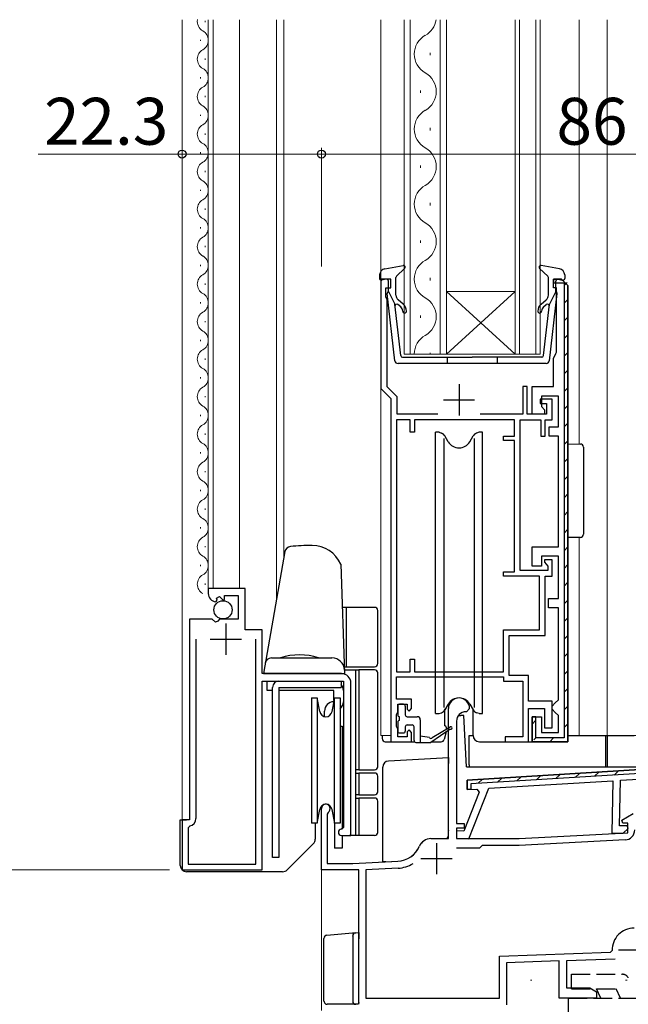
# Model space of a CAD drawing. Extents: x 0 to 1133, y 0 to 806.
# Drawn here: x 108 to 205, y 267 to 425 of the extents above; entities that cross this region are included whole.
import ezdxf

# ---------------------------------------------------------------- set-up
doc = ezdxf.new("R2010")
doc.units = 0
doc.linetypes.add('YHIDDEN_1', pattern=[4, 3, -1])
for name, color, linetype, lineweight in [('YKK_11', 7, 'CONTINUOUS', 30), ('YKK_12', 2, 'CONTINUOUS', 13), ('YKK_13', 4, 'CONTINUOUS', 30), ('YKK_D', 6, 'CONTINUOUS', 13), ('YSS_K', 3, 'CONTINUOUS', 13)]:
    doc.layers.add(name, color=color, linetype=linetype, lineweight=lineweight)
doc.styles.add('text-b', font='txt')

msp = doc.modelspace()

# ---------------------------------------------------------------- linework, layer by layer
at = {"layer": 'YKK_11', "linetype": 'ByBlock', "lineweight": -2, "ltscale": 0.5}
for p, q in [((167.4, 383), (165.8, 383)), ((165.8, 383), (165.8, 365.5)), ((167.4, 381.6), (167.4, 383)), ((193.4, 381.6), (193.4, 383)), ((193.4, 383), (194.7, 383)), ((194.7, 383), (195.7, 382)), ((166.6, 380.15), (166.6, 381.6)), ((166.6, 381.6), (167.4, 381.6)), ((193.9, 381.6), (193.4, 381.6)), ((193.9, 371.32), (193.9, 381.6)), ((195.7, 382), (195.7, 309)), ((166.7, 379.92), (166.6, 380.15)), ((166.8, 379.7), (166.7, 379.92)), ((166.8, 365.77), (166.8, 379.7)), ((193.4, 370.3), (193.78, 371.09)), ((193.4, 365.8), (193.4, 370.3)), ((193.78, 371.09), (193.9, 371.32)), ((165.8, 365.5), (167.4, 363.9)), ((168.4, 364.17), (166.8, 365.77)), ((189.2, 365.8), (188.5, 365.8)), ((188.5, 365.8), (188.5, 361.4)), ((189.2, 361.4), (189.2, 365.8)), ((190, 361.4), (190, 365.8)), ((190, 365.8), (193.4, 365.8)), ((167.4, 363.9), (167.4, 309)), ((168.4, 361.4), (168.4, 364.17)), ((194.2, 364.3), (191.5, 364.3)), ((191.5, 364.3), (191.5, 362.6)), ((194.2, 359.4), (194.2, 364.3)), ((193.2, 363.8), (191.3, 363.8)), ((191.3, 363.8), (191.3, 363.1)), ((191.3, 363.1), (192.3, 363.1)), ((191.5, 362.6), (192, 362.1)), ((192.3, 363.1), (192.3, 361.4)), ((193.2, 360.5), (193.2, 363.8)), ((174.9, 361.4), (168.4, 361.4)), ((188.5, 361.4), (181.7, 361.4)), ((192.3, 361.4), (189.2, 361.4)), ((192, 361.4), (190, 361.4)), ((192, 362.1), (192, 361.4)), ((168.3, 360.5), (168.3, 320.2)), ((170.5, 360.5), (168.3, 360.5)), ((170.5, 358.5), (170.5, 360.5)), ((187.2, 360.5), (171.2, 360.5)), ((171.2, 360.5), (171.2, 358.5)), ((187.2, 357.9), (187.2, 360.5)), ((188.1, 336.4), (188.1, 360.5)), ((188.1, 360.5), (191.4, 360.5)), ((191.4, 360.5), (191.4, 357.9)), ((192.1, 357.9), (192.1, 360.5)), ((192.1, 360.5), (193.2, 360.5)), ((192.7, 357.9), (192.7, 359.4)), ((192.7, 359.4), (194.2, 359.4)), ((171.2, 358.5), (170.5, 358.5)), ((185.4, 357.2), (185.4, 357.9)), ((185.4, 357.9), (187.2, 357.9)), ((191.4, 357.9), (192.1, 357.9)), ((194.2, 357.9), (192.7, 357.9)), ((194.2, 340.2), (194.2, 357.9)), ((187.2, 357.2), (185.4, 357.2)), ((187.2, 336.2), (187.2, 357.2)), ((190, 337.1), (190, 340.2)), ((190, 340.2), (194.2, 340.2)), ((194.2, 338.7), (191.5, 338.7)), ((191.5, 338.7), (191.5, 337.1)), ((194.2, 331.9), (194.2, 338.7)), ((191.5, 337.1), (190, 337.1)), ((193.2, 338.1), (192, 338.1)), ((192, 338.1), (192, 337.7)), ((192, 337.7), (192.25, 337.4)), ((192.25, 337.4), (192.5, 337.11)), ((192.5, 337.11), (192.5, 336.4)), ((193.2, 335.5), (193.2, 338.1)), ((185.4, 335.5), (185.4, 336.2)), ((185.4, 336.2), (187.2, 336.2)), ((191.2, 335.5), (185.4, 335.5)), ((192.5, 336.4), (188.1, 336.4)), ((191.2, 326.9), (191.2, 335.5)), ((192.1, 326), (192.1, 335.5)), ((192.1, 335.5), (193.2, 335.5)), ((144.1, 333.5), (138.2, 333.5)), ((138.2, 333.5), (138.2, 332.7)), ((140.8, 331.77), (140.8, 332.4)), ((140.8, 332.4), (143, 332.4)), ((143, 332.4), (143, 328.6)), ((144.1, 326.9), (144.1, 333.5)), ((139.38, 331.4), (139.59, 331.65)), ((139.51, 331.97), (139.98, 332.24)), ((139.59, 331.65), (139.51, 331.97)), ((139.98, 332.24), (140.55, 331.66)), ((140.55, 331.66), (140.8, 331.77)), ((192.6, 330.4), (192.6, 331.9)), ((192.6, 331.9), (194.2, 331.9)), ((194.2, 330.4), (192.6, 330.4)), ((194.2, 315.7), (194.2, 330.4)), ((135.2, 328.6), (135.2, 296.5)), ((138.83, 328.6), (135.2, 328.6)), ((139.37, 328.15), (138.83, 328.6)), ((139.7, 328.3), (139.37, 328.15)), ((140, 328.6), (139.7, 328.3)), ((143, 328.6), (140, 328.6)), ((146.8, 326.9), (144.1, 326.9)), ((146.8, 319.9), (146.8, 326.9)), ((185.4, 320.2), (185.4, 326.9)), ((185.4, 326.9), (191.2, 326.9)), ((136.2, 325.4), (136.2, 296.7)), ((145.8, 289.4), (145.8, 325.4)), ((186.3, 319.6), (186.3, 326)), ((186.3, 326), (192.1, 326)), ((170.5, 320.2), (170.5, 322.2)), ((170.5, 322.2), (171.2, 322.2)), ((171.2, 322.2), (171.2, 320.2)), ((159.5, 319.9), (146.8, 319.9)), ((168.3, 320.2), (170.5, 320.2)), ((171.2, 320.2), (185.4, 320.2)), ((146.8, 288.5), (146.8, 318.7)), ((146.8, 318.7), (159.8, 318.7)), ((159.8, 318.7), (159.8, 295.3)), ((161, 294), (161, 318.4)), ((168.3, 315.8), (168.3, 319.4)), ((168.3, 319.4), (185.4, 319.4)), ((185.4, 319.4), (185.4, 318.7)), ((185.4, 318.7), (188.5, 318.7)), ((189.4, 319.6), (186.3, 319.6)), ((188.5, 318.7), (188.5, 309.8)), ((189.4, 315.5), (189.4, 319.6)), ((170.7, 315.8), (168.3, 315.8)), ((168.5, 313.8), (168.5, 315)), ((168.5, 315), (170, 315)), ((170, 315), (170, 314.2)), ((170.7, 314.3), (170.7, 315.8)), ((193.2, 315.5), (189.4, 315.5)), ((193.2, 311.2), (193.2, 315.5)), ((193.2, 314.7), (193.7, 315.2)), ((193.7, 315.2), (194.2, 315.7)), ((168.3, 313.35), (168.4, 313.58)), ((168.4, 313.58), (168.5, 313.8)), ((170, 314.2), (170.3, 313.9)), ((170.3, 313.9), (170.7, 314.3)), ((176.6, 293.5), (176.6, 314.3)), ((179.5, 313.8), (179.4, 313.8)), ((180, 314.3), (179.5, 313.8)), ((189.4, 309), (189.4, 314.3)), ((189.4, 314.3), (192, 314.3)), ((192, 314.3), (192, 311.2)), ((193.2, 314.2), (193.2, 314.7)), ((193.7, 313.7), (193.2, 314.2)), ((194.2, 313.2), (193.7, 313.7)), ((168.3, 311.45), (168.3, 313.35)), ((177.9, 312.3), (177.9, 295.9)), ((190, 309), (190, 313)), ((190, 313), (191.5, 313)), ((191.5, 313), (191.5, 310.5)), ((194.2, 310.5), (194.2, 313.2)), ((168.4, 311.22), (168.3, 311.45)), ((168.5, 311), (168.4, 311.22)), ((168.5, 309.8), (168.5, 311)), ((170.3, 310.9), (170, 310.6)), ((170, 310.6), (170, 309.8)), ((170.7, 310.5), (170.3, 310.9)), ((170.7, 309), (170.7, 310.5)), ((191.5, 310.5), (194.2, 310.5)), ((192, 311.2), (193.2, 311.2)), ((167.4, 309), (170.7, 309)), ((170, 309.8), (168.5, 309.8)), ((188.5, 309.8), (185.7, 309.8)), ((185.7, 309.8), (185.7, 309)), ((185.7, 309), (189.4, 309)), ((195.7, 309), (190, 309)), ((216.86, 305.13), (179.63, 302.85)), ((179.63, 302.85), (179.59, 301.34)), ((183.06, 301.56), (202.93, 302.77)), ((202.93, 302.77), (202.72, 294.39)), ((203.95, 295.56), (204.14, 302.84)), ((204.14, 302.84), (216.91, 303.63)), ((181.53, 300.95), (179.08, 294.71)), ((179.59, 301.34), (181.17, 301.44)), ((179.88, 293.49), (183.06, 301.56)), ((181.17, 301.44), (181.53, 300.95)), ((156.3, 288.5), (156.3, 298.3)), ((157.35, 297.69), (157.2, 297.43)), ((135.2, 296.5), (134, 296.5)), ((134, 296.5), (134, 288.5)), ((157.2, 297.43), (157.2, 289.5)), ((204.36, 296.45), (206.18, 297.5)), ((204.48, 296), (204.36, 296.45)), ((135.24, 295.52), (135, 295.23)), ((135, 295.23), (135, 289.4)), ((159.8, 295.3), (159.5, 295)), ((177.92, 294.74), (177.88, 293.54)), ((177.9, 295.9), (179.1, 295.9)), ((179.1, 295.2), (177.9, 295.2)), ((177.9, 295.2), (177.9, 293.5)), ((179.08, 294.71), (177.92, 294.74)), ((179.1, 295.9), (179.1, 295.2)), ((205.22, 295.53), (203.95, 295.56)), ((205.3, 296), (204.48, 296)), ((204.54, 294.35), (205.37, 295.14)), ((205.37, 295.14), (205.22, 295.53)), ((205.3, 294.41), (205.3, 296)), ((159.5, 294), (161, 294)), ((173.8, 293.5), (176.6, 293.5)), ((177.88, 293.54), (179.88, 293.49)), ((177.9, 293.5), (187.9, 293.5)), ((187.9, 293.5), (205.3, 294.41)), ((204.88, 293.29), (187.93, 292.4)), ((202.72, 294.39), (204.54, 294.35)), ((181.6, 292), (177.91, 292)), ((182, 292.4), (181.6, 292)), ((187.93, 292.4), (182, 292.4)), ((161.3, 289.5), (168.5, 289.88)), ((134, 288.5), (146.8, 288.5)), ((135, 289.4), (145.8, 289.4)), ((162.3, 288.5), (156.3, 288.5)), ((157.2, 289.5), (161.3, 289.5)), ((162.3, 267), (162.3, 288.5)), ((168.56, 288.78), (163.4, 288.51)), ((163.4, 288.51), (163.4, 268)), ((184.8, 274.7), (202.51, 275.32)), ((184.8, 268), (184.8, 274.7)), ((203.26, 274.24), (195.5, 273.97)), ((202.51, 275.32), (202.8, 275.62)), ((194.3, 273.93), (185.9, 273.64)), ((185.9, 273.64), (185.9, 266.9)), ((194.3, 268), (194.3, 273.93)), ((195.5, 273.97), (195.5, 269.63)), ((195.5, 269.63), (199.21, 269.63)), ((199.21, 269.63), (200.3, 269)), ((163.4, 268), (184.8, 268)), ((200.3, 268), (194.3, 268)), ((200.3, 269), (200.3, 268))]:
    msp.add_line(p, q, dxfattribs=at)
at = {"layer": 'YKK_11', "linetype": 'ByBlock', "lineweight": 30, "ltscale": 0.5}
for p, q in [((194.7, 383), (193.4, 383)), ((193.4, 383), (193.4, 382.4)), ((195.7, 382), (194.7, 383)), ((193.4, 382.4), (195.1, 382.4)), ((195.1, 382.4), (195.1, 309.6)), ((195.7, 309), (195.7, 382)), ((190.6, 313), (190, 313)), ((190, 313), (190, 309)), ((190.6, 309.6), (190.6, 313)), ((190, 309), (195.7, 309)), ((195.1, 309.6), (190.6, 309.6)), ((179.63, 302.85), (216.86, 305.13)), ((216.78, 304.52), (180.21, 302.28)), ((179.59, 301.34), (179.63, 302.85)), ((180.19, 301.38), (179.59, 301.34)), ((180.21, 302.28), (180.19, 301.38))]:
    msp.add_line(p, q, dxfattribs=at)
at = {"layer": 'YKK_11', "linetype": 'Continuous', "lineweight": 13}
for p, q in [((195.1, 381.98), (195.58, 382.47)), ((195.1, 379.15), (195.7, 379.75)), ((195.1, 376.33), (195.7, 376.93)), ((195.1, 373.5), (195.7, 374.1)), ((195.1, 370.67), (195.7, 371.27)), ((195.1, 367.84), (195.7, 368.44)), ((195.1, 365.01), (195.7, 365.61)), ((195.1, 362.18), (195.7, 362.78)), ((195.1, 359.35), (195.7, 359.95)), ((195.1, 356.53), (195.7, 357.13)), ((195.1, 353.7), (195.7, 354.3)), ((195.1, 350.87), (195.7, 351.47)), ((195.1, 348.04), (195.7, 348.64)), ((195.1, 345.21), (195.7, 345.81)), ((195.1, 342.38), (195.7, 342.98)), ((195.1, 339.56), (195.7, 340.16)), ((195.1, 336.73), (195.7, 337.33)), ((195.1, 333.9), (195.7, 334.5)), ((195.1, 331.07), (195.7, 331.67)), ((195.1, 328.24), (195.7, 328.84)), ((195.1, 325.41), (195.7, 326.01)), ((195.1, 322.59), (195.7, 323.19)), ((195.1, 319.76), (195.7, 320.36)), ((195.1, 316.93), (195.7, 317.53)), ((195.1, 314.1), (195.7, 314.7)), ((190, 311.83), (190.6, 312.43)), ((195.1, 311.27), (195.7, 311.87)), ((190.29, 309.29), (190.72, 309.72)), ((192.83, 309), (193.43, 309.6)), ((199.99, 303.49), (200.67, 304.13)), ((203.1, 303.68), (203.77, 304.32)), ((181.36, 302.35), (182.03, 303)), ((184.46, 302.54), (185.14, 303.19)), ((187.57, 302.73), (188.24, 303.38)), ((190.67, 302.92), (191.35, 303.57)), ((193.78, 303.11), (194.46, 303.75)), ((196.88, 303.3), (197.56, 303.94))]:
    msp.add_line(p, q, dxfattribs=at)
at = {"layer": 'YKK_11', "ltscale": 0.5}
for p, q in [((178.3, 366.2), (178.3, 361.2)), ((175.8, 363.7), (180.8, 363.7)), ((141, 327.9), (141, 322.9)), ((138.5, 325.4), (143.5, 325.4)), ((174.7, 292.8), (174.7, 287.8)), ((172.2, 290.3), (177.2, 290.3)), ((203.8, 275.7), (208.8, 275.7))]:
    msp.add_line(p, q, dxfattribs=at)
at = {"layer": 'YKK_11', "linetype": 'ByBlock', "lineweight": -2, "ltscale": 0.5}
for centre, radius, start, end in [((139.5, 332.7), 1.3, 180, 264.7841), ((159.5, 318.4), 1.5, 0, 90), ((178.3, 314.3), 1.7, 360, 180), ((179.4, 312.3), 1.5, 90, 180), ((157, 298.3), 0.7, 300, 180), ((135, 296.7), 1.2, 281.537, 360), ((159.5, 294.5), 0.5, 90, 270), ((204.8, 294.89), 1.6, 273, 0), ((173.8, 291.5), 2, 90, 156.7158), ((168.29, 293.87), 4, 273, 336.7158), ((168.29, 293.87), 5.1, 273, 301.3652), ((206.3, 275.7), 3.5, 90, 181.2318)]:
    msp.add_arc(centre, radius, start, end, dxfattribs=at)
at = {"layer": 'YKK_12'}
for p, q in [((134, 296.5), (134, 424.5)), ((137.7, 424.1), (137.7, 424.3)), ((138.2, 332.69), (138.2, 424.5)), ((139, 333.5), (139, 424.5)), ((143.2, 333.5), (143.2, 424.5)), ((149.1, 331.81), (149.1, 424.5)), ((150.3, 424.5), (150.3, 338.62)), ((165.8, 424.5), (165.8, 310)), ((169.5, 424.5), (169.5, 371)), ((170.5, 371), (170.5, 424.5)), ((175.3, 424.5), (175.3, 371)), ((176.3, 371), (176.3, 424.5)), ((187.3, 424.5), (187.3, 371)), ((188, 371), (188, 424.5)), ((190.6, 424.5), (190.6, 371)), ((191.3, 371), (191.3, 424.5)), ((197.5, 424.5), (197.5, 356.62)), ((202, 424.5), (202, 310)), ((136.94, 421.1), (136.94, 421.3)), ((173.66, 419.2), (173.66, 418.8)), ((137.7, 418.1), (137.7, 418.3)), ((136.94, 415.1), (136.94, 415.3)), ((172.14, 413.2), (172.14, 412.8)), ((137.7, 412.1), (137.7, 412.3)), ((136.94, 409.1), (136.94, 409.3)), ((173.66, 407.2), (173.66, 406.8)), ((137.7, 406.1), (137.7, 406.3)), ((136.94, 403.1), (136.94, 403.3)), ((137.7, 400.1), (137.7, 400.3)), ((172.14, 401.2), (172.14, 400.8)), ((136.94, 397.1), (136.94, 397.3)), ((137.7, 394.1), (137.7, 394.3)), ((173.66, 395.2), (173.66, 394.8)), ((136.94, 391.1), (136.94, 391.3)), ((172.14, 389.2), (172.14, 388.8)), ((137.7, 388.1), (137.7, 388.3)), ((136.94, 385.1), (136.94, 385.3)), ((173.66, 383.2), (173.66, 382.8)), ((137.7, 382.1), (137.7, 382.3)), ((187.3, 371), (176.3, 381)), ((176.3, 381), (187.3, 381)), ((176.3, 371), (187.3, 381)), ((136.94, 379.1), (136.94, 379.3)), ((172.14, 377.2), (172.14, 376.8)), ((137.7, 376.1), (137.7, 376.3)), ((136.94, 373.1), (136.94, 373.3)), ((137.7, 370.1), (137.7, 370.3)), ((169.5, 371), (176.3, 371)), ((173.66, 371.2), (173.66, 371)), ((176.3, 371), (187.3, 371)), ((187.3, 371), (191.3, 371)), ((136.94, 367.1), (136.94, 367.3)), ((137.7, 364.1), (137.7, 364.3)), ((136.94, 361.1), (136.94, 361.3)), ((137.7, 358.1), (137.7, 358.3)), ((136.94, 355.1), (136.94, 355.3)), ((137.7, 352.1), (137.7, 352.3)), ((136.94, 349.1), (136.94, 349.3)), ((137.7, 346.1), (137.7, 346.3)), ((136.94, 343.1), (136.94, 343.3)), ((137.7, 340.1), (137.7, 340.3)), ((197.5, 341.68), (197.5, 310)), ((136.94, 337.1), (136.94, 337.3)), ((137.7, 334.1), (137.7, 334.3)), ((165.8, 310), (167.4, 310)), ((202, 310), (208.4, 310)), ((156.3, 298.3), (156.3, 266))]:
    msp.add_line(p, q, dxfattribs=at)
for centre, radius, start, end in [((138.16, 424.2), 1.72, 169.7928, 240.7975), ((171.22, 425), 3.44, 299.2025, 351.6347), ((136.48, 421.2), 1.72, 299.2025, 60.7975), ((174.58, 419), 3.44, 119.2025, 240.7975), ((138.16, 418.2), 1.72, 119.2025, 240.7975), ((136.48, 415.2), 1.72, 299.2025, 60.7975), ((171.22, 413), 3.44, 299.2025, 60.7975), ((138.16, 412.2), 1.72, 119.2025, 240.7975), ((136.48, 409.2), 1.72, 299.2025, 60.7975), ((174.58, 407), 3.44, 119.2025, 240.7975), ((138.16, 406.2), 1.72, 119.2025, 240.7975), ((136.48, 403.2), 1.72, 299.2025, 60.7975), ((171.22, 401), 3.44, 299.2025, 60.7975), ((138.16, 400.2), 1.72, 119.2025, 240.7975), ((136.48, 397.2), 1.72, 299.2025, 60.7975), ((174.58, 395), 3.44, 119.2025, 240.7975), ((138.16, 394.2), 1.72, 119.2025, 240.7975), ((136.48, 391.2), 1.72, 299.2025, 60.7975), ((171.22, 389), 3.44, 299.2025, 60.7975), ((138.16, 388.2), 1.72, 119.2025, 240.7975), ((136.48, 385.2), 1.72, 299.2025, 60.7975), ((174.58, 383), 3.44, 119.2025, 240.7975), ((138.16, 382.2), 1.72, 119.2025, 240.7975), ((136.48, 379.2), 1.72, 299.2025, 60.7975), ((171.22, 377), 3.44, 299.2025, 60.7975), ((138.16, 376.2), 1.72, 119.2025, 240.7975), ((136.48, 373.2), 1.72, 299.2025, 60.7975), ((174.58, 371), 3.44, 119.2025, 180), ((138.16, 370.2), 1.72, 119.2025, 240.7975), ((136.48, 367.2), 1.72, 299.2025, 60.7975), ((138.16, 364.2), 1.72, 119.2025, 240.7975), ((136.48, 361.2), 1.72, 299.2025, 60.7975), ((138.16, 358.2), 1.72, 119.2025, 240.7975), ((136.48, 355.2), 1.72, 299.2025, 60.7975), ((138.16, 352.2), 1.72, 119.2025, 240.7975), ((136.48, 349.2), 1.72, 299.2025, 60.7975), ((138.16, 346.2), 1.72, 119.2025, 240.7975), ((136.48, 343.2), 1.72, 299.2025, 60.7975), ((138.16, 340.2), 1.72, 119.2025, 240.7975), ((136.48, 337.2), 1.72, 299.2025, 60.7975), ((138.16, 334.2), 1.72, 119.2025, 240.7975)]:
    msp.add_arc(centre, radius, start, end, dxfattribs=at)
at = {"layer": 'YKK_13', "ltscale": 0.5}
for p, q in [((166.42, 384.65), (169.35, 385.19)), ((168.3, 383.49), (169.6, 384.68)), ((192.5, 383.49), (191.2, 384.68)), ((194.38, 384.65), (191.45, 385.19)), ((165.6, 383.67), (165.6, 383.1)), ((166.62, 382.99), (165.98, 382.81)), ((168.2, 380.46), (168.2, 383.26)), ((192.6, 380.46), (192.6, 383.26)), ((194.18, 382.99), (194.82, 382.81)), ((195.2, 383.67), (195.2, 383.1)), ((167, 381), (167, 382.7)), ((193.8, 381), (193.8, 382.7)), ((168.05, 369.94), (166.8, 380.68)), ((167, 381), (168.01, 379)), ((169.36, 379.02), (168.56, 379.7)), ((191.44, 379.02), (192.24, 379.7)), ((192.75, 369.94), (194, 380.68)), ((193.8, 381), (192.79, 379)), ((168.97, 370.76), (168.01, 379)), ((168.98, 378.56), (168.54, 378.93)), ((191.82, 378.56), (192.26, 378.93)), ((191.83, 370.76), (192.79, 379)), ((192.75, 378.73), (192.75, 378.72)), ((169.27, 370.5), (180.4, 370.5)), ((176.4, 370.5), (176.4, 369.5)), ((191.53, 370.5), (180.4, 370.5)), ((184.4, 370.5), (184.4, 369.5)), ((192.25, 369.5), (168.55, 369.5))]:
    msp.add_line(p, q, dxfattribs=at)
at = {"layer": 'YKK_13'}
for p, q in [((174.55, 313.5), (174.55, 358.5)), ((175.1, 358.5), (174.55, 358.5)), ((175.1, 358.5), (175.52, 358.35)), ((176.57, 357), (176.04, 357.91)), ((180.03, 357), (180.56, 357.91)), ((181.5, 358.5), (181.08, 358.35)), ((182.05, 358.5), (181.5, 358.5)), ((182.05, 313.5), (182.05, 358.5)), ((175.86, 357.5), (175.86, 314.5)), ((180.74, 357.5), (180.74, 314.5)), ((195.7, 341.65), (195.7, 356.65)), ((195.7, 356.65), (197.71, 356.61)), ((198.2, 356.12), (198.2, 342.18)), ((154.81, 340.4), (154.81, 340.4)), ((197.71, 341.69), (195.7, 341.65)), ((150.44, 339.41), (147, 319.9)), ((159.39, 337.4), (160, 319.9)), ((160.3, 330.5), (159.63, 330.5)), ((160.3, 321), (160.3, 330.5)), ((164.8, 330.5), (160.3, 330.5)), ((165.3, 321.5), (165.3, 330)), ((148.28, 322.4), (157.98, 322.4)), ((147, 319.9), (160, 319.9)), ((159.96, 321), (160.3, 321)), ((159.98, 320.5), (161.8, 320.5)), ((160.3, 321), (164.8, 321)), ((161.8, 304.5), (161.8, 320.5)), ((161.8, 320.5), (162.3, 320.5)), ((164.8, 320.5), (162.3, 320.5)), ((162.3, 320.5), (162.3, 304.5)), ((165.3, 305), (165.3, 320)), ((147.6, 318.7), (158.3, 318.7)), ((147.6, 317.2), (147.6, 318.7)), ((149.47, 318.7), (159.47, 318.7)), ((159.47, 318.7), (159.47, 317.7)), ((148.47, 317.2), (147.6, 317.2)), ((148.47, 290.5), (148.47, 317.7)), ((149.47, 317.7), (149.47, 290.5)), ((149.47, 317.7), (159.47, 317.7)), ((158.3, 317.2), (149.47, 317.2)), ((158.3, 315.61), (158.3, 317.2)), ((159.8, 317.2), (159.8, 315.4)), ((154.7, 316), (155.63, 316)), ((154.7, 316), (154.7, 296)), ((156.02, 313.83), (155.63, 316)), ((155.63, 316), (155.63, 296)), ((158.37, 316), (157.98, 313.83)), ((158.37, 316), (159.3, 316)), ((158.37, 296), (158.37, 316)), ((159.3, 316), (159.3, 296)), ((169.4, 315), (168.8, 315)), ((176.57, 315), (176.04, 314.09)), ((180.03, 315), (180.56, 314.09)), ((156.8, 313.02), (156.8, 313.9)), ((168.5, 314.7), (168.5, 313.3)), ((169.7, 314.7), (169.7, 313.3)), ((174.55, 313.5), (175.1, 313.5)), ((175.1, 313.5), (175.52, 313.65)), ((176.05, 311.53), (176.05, 314.26)), ((180.55, 310), (180.55, 314.24)), ((181.5, 313.5), (181.08, 313.65)), ((181.5, 313.5), (182.05, 313.5)), ((168.5, 312.1), (168.5, 310.7)), ((168.8, 312.4), (168.8, 313)), ((170, 313), (171.6, 313)), ((172.1, 312.5), (172.1, 308.9)), ((178.2, 313.2), (178.57, 313.2)), ((179.07, 313.2), (178.57, 313.2)), ((179.5, 305), (179.07, 313.2)), ((159.3, 311.5), (159.6, 311.5)), ((159.6, 311.5), (159.6, 295.02)), ((168.8, 310.4), (169.4, 310.4)), ((169.7, 311.4), (169.7, 310.7)), ((170, 311.7), (170.8, 311.7)), ((171.1, 309.2), (171.1, 311.4)), ((176.9, 311.03), (173.8, 308.9)), ((174, 309.7), (176.9, 311.38)), ((176.22, 310.57), (175.93, 309.38)), ((176.25, 311.33), (176.26, 311.01)), ((166, 310), (166, 309.5)), ((166.5, 309), (171.18, 309)), ((171.4, 308.9), (173.8, 308.9)), ((173.6, 309.7), (172.1, 309.9)), ((173.94, 309), (175.46, 309)), ((179.9, 310), (180.55, 310)), ((179.9, 305.3), (179.9, 310)), ((181.55, 309), (191, 309)), ((195.7, 310), (206.3, 310)), ((201.8, 305.3), (201.8, 310)), ((201.8, 310), (202, 310)), ((202, 310), (202, 305.3)), ((167.04, 305.92), (176.6, 306.5)), ((176.6, 306.5), (176.6, 305.5)), ((161.8, 304), (161.8, 304.5)), ((162.3, 304.5), (161.8, 304.5)), ((161.8, 300.5), (161.8, 304)), ((161.8, 304), (162.3, 304)), ((162.3, 304.5), (164.8, 304.5)), ((164.8, 304), (162.3, 304)), ((162.3, 304), (162.3, 300.5)), ((166.1, 304.89), (166.1, 304.92)), ((166.1, 293.05), (166.1, 304.89)), ((176.6, 294.8), (176.6, 305.5)), ((179.5, 305), (214.87, 305)), ((179.9, 305.3), (179.9, 305)), ((201.8, 305), (201.8, 305.3)), ((202, 305.3), (202, 305)), ((165.3, 301), (165.3, 303.5)), ((161.8, 300), (161.8, 300.5)), ((162.3, 300.5), (161.8, 300.5)), ((161.8, 294), (161.8, 300)), ((161.8, 300), (162.3, 300)), ((162.3, 300.5), (164.8, 300.5)), ((164.8, 300), (162.3, 300)), ((162.3, 300), (162.3, 294)), ((165.3, 294.5), (165.3, 299.5)), ((155.63, 296), (156.02, 298.17)), ((157.98, 298.17), (158.37, 296)), ((133.7, 289.2), (133.7, 296.5)), ((133.7, 296.5), (134.7, 296.5)), ((155.63, 296), (154.7, 296)), ((155.3, 296), (155.3, 293.41)), ((159.3, 296), (158.37, 296)), ((158.4, 296), (158.4, 292)), ((159.35, 296), (159.35, 296)), ((176.6, 294.8), (176.6, 294.74)), ((176.6, 294), (176.6, 294.74)), ((159.6, 294), (159.6, 292)), ((161.8, 294), (160.8, 294)), ((162.3, 294), (161.8, 294)), ((164.8, 294), (162.3, 294)), ((166.1, 289.8), (166.1, 293.05)), ((173.8, 293.5), (176.1, 293.5)), ((155.01, 292.71), (151.5, 289.2)), ((159.6, 292), (158.4, 292)), ((149.47, 290.5), (148.47, 290.5)), ((166.6, 289.8), (166.1, 289.8)), ((166.6, 289.8), (168.51, 289.9)), ((151.5, 289.2), (150.79, 288.49)), ((150.09, 288.2), (134.7, 288.2)), ((156.7, 267.5), (156.7, 277.54)), ((157.16, 278.04), (161.26, 278.41)), ((161.26, 278.41), (161.75, 278.45)), ((161.3, 277.95), (161.3, 267.5)), ((161.75, 278.45), (161.77, 278.45)), ((161.76, 278.45), (162.3, 278.5)), ((162.3, 278.5), (162.3, 277.5)), ((161.8, 267), (157.2, 267)), ((162, 267), (161.8, 267)), ((161.81, 267), (161.8, 267))]:
    msp.add_line(p, q, dxfattribs=at)
at = {"layer": 'YKK_13', "linetype": 'YHIDDEN_1'}
for p, q in [((196.29, 271.8), (204.47, 271.8)), ((196.29, 269.5), (196.29, 271.8)), ((196.29, 269.5), (203.42, 269.5)), ((200.99, 268), (200.29, 269.5)), ((204.12, 268), (203.42, 269.5)), ((195.79, 268), (230.06, 268)), ((195.79, 265.7), (195.79, 268))]:
    msp.add_line(p, q, dxfattribs=at)
at = {"layer": 'YKK_13'}
msp.add_circle((140.55, 330.1), 1.45, dxfattribs=at)
at = {"layer": 'YKK_13', "ltscale": 0.5}
for centre, radius, start, end in [((166.6, 383.67), 1, 100.5121, 180), ((169.4, 384.9), 0.3, 312.3553, 100.5121), ((191.4, 384.9), 0.3, 79.4879, 227.6447), ((194.2, 383.67), 1, 0, 79.4879), ((165.9, 383.1), 0.3, 180, 285.5654), ((166.7, 382.7), 0.3, 0, 105.5654), ((168.5, 383.26), 0.3, 132.3553, 180), ((192.3, 383.26), 0.3, 0, 47.6447), ((194.1, 382.7), 0.3, 74.4346, 180), ((194.9, 383.1), 0.3, 254.4346, 0), ((167.1, 380.71), 0.3, 109.4712, 186.6209), ((169.2, 380.46), 1, 180, 230), ((191.6, 380.46), 1, 310, 0), ((193.7, 380.71), 0.3, 353.3791, 70.5288), ((168.35, 378.7), 0.3, 50, 186.6209), ((168.4, 377.87), 0.9, 0, 50), ((168.4, 377.87), 1.5, 0, 50), ((192.4, 377.87), 1.5, 130, 180), ((192.4, 377.87), 0.9, 130, 180), ((192.45, 378.7), 0.3, 353.3791, 130), ((169.6, 377.87), 0.3, 180, 0), ((191.2, 377.87), 0.3, 180, 0), ((169.27, 370.8), 0.3, 186.6209, 270), ((191.53, 370.8), 0.3, 270, 353.3791), ((168.55, 370), 0.5, 186.6209, 270), ((192.25, 370), 0.5, 270, 353.3791)]:
    msp.add_arc(centre, radius, start, end, dxfattribs=at)
at = {"layer": 'YKK_13'}
for centre, radius, start, end in [((175.18, 357.41), 1, 30, 69.9873), ((181.42, 357.41), 1, 110.0127, 150), ((178.3, 358), 2, 210, 330), ((197.7, 356.12), 0.5, 0, 89), ((197.7, 342.18), 0.5, 271, 0), ((151.42, 339.24), 1, 95.5433, 170), ((154.81, 304.4), 36, 90, 95.5433), ((154.81, 335.4), 5, 23.5782, 90), ((164.8, 330), 0.5, 0, 90), ((152.8, 313.4), 9.5, 71.3283, 108.6717), ((148.28, 321.4), 1, 90, 170), ((157.98, 320.4), 2, 2, 90), ((164.8, 321.5), 0.5, 270, 0), ((164.8, 320), 0.5, 0, 90), ((149.47, 317.7), 1, 90, 180), ((158.3, 317.2), 1.5, 0, 38.7431), ((158.3, 313.9), 1.5, 91.444, 180), ((158.3, 315.4), 1.5, 311.8103, 0), ((168.8, 314.7), 0.3, 90, 180), ((169.4, 314.7), 0.3, 0, 90), ((178.3, 314), 2, 30, 150), ((157, 314), 1, 190, 350), ((175.18, 314.59), 1, 290.0127, 330), ((181.42, 314.59), 1, 210, 249.9873), ((168.8, 313.3), 0.3, 180, 270), ((168.8, 312.1), 0.3, 90, 180), ((170, 313.3), 0.3, 180, 270), ((171.6, 312.5), 0.5, 0, 90), ((168.8, 310.7), 0.3, 180, 270), ((169.4, 310.7), 0.3, 270, 0), ((170, 311.4), 0.3, 90, 180), ((170.8, 311.4), 0.3, 0, 90), ((176.05, 311.33), 0.2, 1, 91), ((177, 311.2), 0.2, 239.9859, 119.9859), ((166.5, 309.5), 0.5, 179.9973, 269.9973), ((171.4, 309.2), 0.3, 180, 270), ((173.8, 309.7), 0.2, 180, 0), ((175.44, 309.5), 0.5, 272, 346.0317), ((181.55, 310), 1, 179.9973, 269.9973), ((167.1, 304.92), 1, 93.5, 180), ((164.8, 305), 0.5, 270, 0), ((164.8, 303.5), 0.5, 0, 90), ((164.8, 301), 0.5, 270, 0), ((164.8, 299.5), 0.5, 0, 90), ((157, 298), 1, 10, 170), ((154.3, 293.41), 1, 315, 0), ((160.8, 295), 1, 259.8618, 270), ((164.8, 294.5), 0.5, 270, 0), ((173.8, 291.5), 2, 90, 156.5195), ((176.1, 294), 0.5, 270, 0), ((168.3, 293.89), 4, 273, 336.5195), ((134.7, 289.2), 1, 180, 270), ((150.09, 289.2), 1, 270, 315), ((157.2, 277.54), 0.5, 95.1022, 180), ((161.8, 277.95), 0.5, 95.1022, 180), ((157.2, 267.5), 0.5, 180, 188.2379), ((157.2, 267.5), 0.5, 188.2379, 269), ((157.2, 267.5), 0.5, 269, 270), ((161.8, 267.5), 0.5, 180, 270)]:
    msp.add_arc(centre, radius, start, end, dxfattribs=at)
at = {"layer": 'YKK_13', "linetype": 'YHIDDEN_1'}
msp.add_arc((204.47, 270.8), 1, 24.9948, 90, dxfattribs=at)
at = {"layer": 'YKK_13'}
msp.add_ellipse((161.29, 277.91), major_axis=(0, 0.502), ratio=0.017394, start_param=4.715495, end_param=4.802979, dxfattribs=at)
msp.add_open_spline([(162.3, 267.3), (162.3, 267.2), (162.25, 267.12), (162.14, 267.02), (162.07, 267), (162, 267)], degree=3, knots=[0, 0, 0, 0, 0.5, 0.5, 1, 1, 1, 1], dxfattribs=at)
at = {"layer": 'YKK_D'}
for p, q in [((134, 385), (134, 404)), ((156.3, 385), (156.3, 404)), ((156.3, 385), (156.3, 404)), ((134, 403), (110.98, 403)), ((156.3, 403), (134, 403)), ((156.3, 403), (242.3, 403)), ((132, 288.5), (93, 288.5))]:
    msp.add_line(p, q, dxfattribs=at)
at = {"layer": 'YKK_D', "linetype": 'ByBlock', "lineweight": -2}
for centre in [(134, 403), (156.3, 403), (156.3, 403)]:
    msp.add_circle(centre, 0.637, dxfattribs=at)
at = {"layer": 'YSS_K', "linetype": 'Continuous'}
for p, q in [((189.72, 270.85), (189.97, 270.85)), ((204.92, 270.85), (205.17, 270.85))]:
    msp.add_line(p, q, dxfattribs=at)

# ---------------------------------------------------------------- texts
at = {"layer": 'YKK_D', "style": 'text-b'}
for s, p in [('22.3', (111.92, 404.5)), ('86', (193.89, 404.5))]:
    msp.add_text(s, height=7.5, dxfattribs=at).set_placement(p)

doc.saveas('drawing.dxf')
